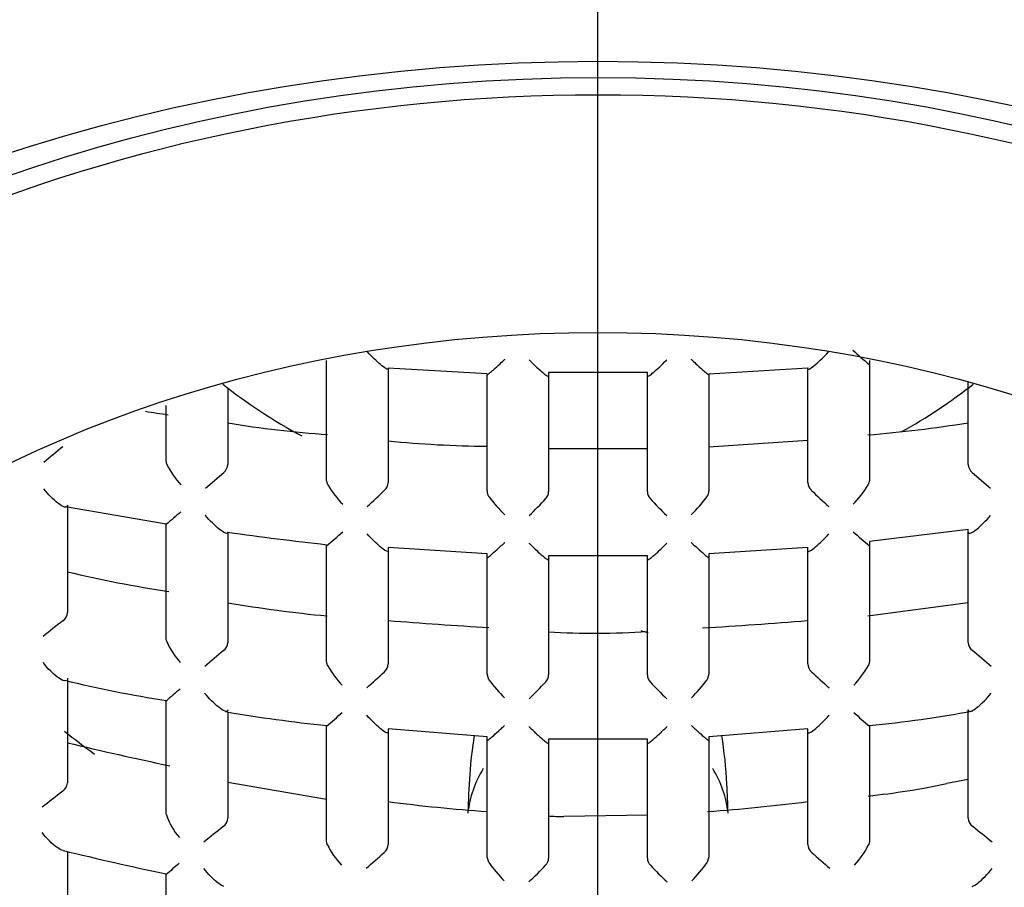
# Model space of a CAD drawing. Units: millimetres. Extents: x -18 to 324, y -18 to 501.
# Drawn here: x 101 to 107, y 294 to 298 of the extents above; entities that cross this region are included whole.
import ezdxf
from ezdxf.lldxf.tags import DXFTag

# ---------------------------------------------------------------- set-up
doc = ezdxf.new("R2010")
doc.units = ezdxf.units.MM
for name, color, linetype in [('03495XA1_203589_', 7, 'Continuous'), ('11263031_51890__', 7, 'Continuous'), ('4220149_GEHÄUSE', 7, 'Continuous'), ('Default', 7, 'Continuous')]:
    doc.layers.add(name, color=color, linetype=linetype)
tags = doc.linetypes.add('CENTER2', pattern=[28.575, 19.05, -3.175, 3.175, -3.175]).pattern_tags.tags
tags[10:11] = [DXFTag(74, 4), DXFTag(75, 0), DXFTag(340, '0'), DXFTag(46, 0.0), DXFTag(50, 0.0), DXFTag(44, 0.0), DXFTag(45, 0.0)]
tags[8:9] = [DXFTag(74, 4), DXFTag(75, 0), DXFTag(340, '0'), DXFTag(46, 0.0), DXFTag(50, 0.0), DXFTag(44, 0.0), DXFTag(45, 0.0)]
tags[6:7] = [DXFTag(74, 4), DXFTag(75, 0), DXFTag(340, '0'), DXFTag(46, 0.0), DXFTag(50, 0.0), DXFTag(44, 0.0), DXFTag(45, 0.0)]
tags[4:5] = [DXFTag(74, 4), DXFTag(75, 0), DXFTag(340, '0'), DXFTag(46, 0.0), DXFTag(50, 0.0), DXFTag(44, 0.0), DXFTag(45, 0.0)]

# ---------------------------------------------------------------- blocks, each defined once
blk = doc.blocks.new('SEANNOT_GROUP')
at = {"layer": 'Default', "color": 7, "linetype": 'CENTER2'}
blk.add_line((104.4229, 273.0122), (104.4229, 313.0122), dxfattribs=at)
blk = doc.blocks.new('SE1')
at = {"layer": '03495XA1_203589_', "color": 7, "linetype": 'Continuous'}
for centre, major_axis, start_param, end_param in [((104.4229, 293.0122), (-10.4775, 0), 2.346902, 6.283185), ((104.4229, 292.2271), (9.2, 0), 0, 3.141593)]:
    blk.add_ellipse(centre, major_axis=major_axis, ratio=0.78887, start_param=start_param, end_param=end_param, dxfattribs=at)
for centre, major_axis in [((104.4229, 291.4896), (-9.2, 0)), ((104.4229, 291.4896), (-8.3, 0)), ((104.4229, 291.7969), (-7.8, 0))]:
    blk.add_ellipse(centre, major_axis=major_axis, ratio=0.78887, dxfattribs=at)
at = {"layer": '11263031_51890__', "color": 7, "linetype": 'Continuous'}
for p, q in [((102.9679, 296.4123), (102.9679, 296.4338)), ((102.9679, 295.7906), (102.9679, 296.4123)), ((103.2982, 296.3935), (103.8284, 296.3639)), ((105.0177, 296.361), (105.5476, 296.3936)), ((105.5476, 296.3936), (105.5494, 296.3937)), ((105.8779, 296.4338), (105.8779, 296.4123)), ((105.8779, 296.4123), (105.8779, 295.7906)), ((103.2979, 296.3892), (103.2979, 295.7789)), ((103.8279, 295.7342), (103.8279, 296.3575)), ((104.6879, 296.3692), (104.1579, 296.3692)), ((104.1579, 296.3692), (104.1579, 296.3495)), ((104.1579, 296.3495), (104.1579, 295.7301)), ((104.6879, 296.3495), (104.6879, 296.3692)), ((104.6879, 295.7301), (104.6879, 296.3495)), ((105.0179, 296.3575), (105.0179, 295.7342)), ((105.5479, 295.7789), (105.5479, 296.3892)), ((102.4379, 296.2856), (102.4379, 295.8763)), ((106.4079, 295.8763), (106.4079, 296.3183)), ((102.1079, 295.8948), (102.1079, 296.1925)), ((105.5477, 296.0049), (105.0148, 295.9676)), ((104.6879, 295.9601), (104.1556, 295.9597)), ((102.1112, 295.8772), (102.1079, 295.8948)), ((102.318, 295.7478), (102.416, 295.8328)), ((106.4298, 295.8328), (106.5278, 295.7478)), ((102.9744, 295.7658), (102.9679, 295.7906)), ((105.8779, 295.7906), (105.8714, 295.7658)), ((101.5779, 295.6572), (101.5779, 295.0825)), ((101.568, 295.6498), (102.1083, 295.5573)), ((102.1079, 294.9433), (102.1079, 295.5536)), ((102.4379, 295.5129), (102.4379, 294.9216)), ((106.4079, 295.527), (105.8779, 295.462)), ((106.4079, 295.5129), (106.4079, 295.527)), ((106.4079, 294.9216), (106.4079, 295.5129)), ((102.9679, 294.8203), (102.9679, 295.4404)), ((105.8779, 295.462), (105.8779, 295.4404)), ((105.8779, 295.4404), (105.8779, 294.8203)), ((103.8279, 295.3968), (103.2979, 295.4308)), ((103.2979, 295.4308), (103.2979, 295.4134)), ((103.2979, 295.4134), (103.2979, 294.8063)), ((103.8279, 295.3759), (103.8279, 295.3968)), ((105.5479, 295.4308), (105.0179, 295.3968)), ((105.0179, 295.3968), (105.0179, 295.3759)), ((105.5479, 295.4134), (105.5479, 295.4308)), ((105.5479, 294.8063), (105.5479, 295.4134)), ((103.8279, 294.7525), (103.8279, 295.3759)), ((104.6879, 295.386), (104.1579, 295.386)), ((104.1579, 295.386), (104.1579, 295.3664)), ((104.1579, 295.3664), (104.1579, 294.7476)), ((104.6879, 295.3664), (104.6879, 295.386)), ((104.6879, 294.7476), (104.6879, 295.3664)), ((105.0179, 295.3759), (105.0179, 294.7525)), ((106.4071, 295.1331), (105.8705, 295.0621)), ((102.1099, 294.9296), (102.1079, 294.9433)), ((102.9731, 294.798), (102.9679, 294.8203)), ((105.8779, 294.8203), (105.8727, 294.798)), ((101.5779, 294.7295), (101.5779, 294.1682)), ((103.8379, 294.7216), (103.8279, 294.7525)), ((105.0179, 294.7525), (105.0079, 294.7216)), ((102.1079, 294.0052), (102.1079, 294.6073)), ((102.4379, 294.5486), (102.4379, 293.9794)), ((106.4079, 293.9794), (106.4079, 294.5607)), ((102.9679, 293.8565), (102.9679, 294.4732)), ((103.8279, 294.4162), (103.2979, 294.4576)), ((103.2979, 294.4576), (103.2979, 294.4411)), ((103.2979, 294.4411), (103.2979, 293.8391)), ((105.5479, 294.4576), (105.0179, 294.4162)), ((105.5479, 294.4411), (105.5479, 294.4576)), ((105.5479, 293.8391), (105.5479, 294.4411)), ((105.8779, 294.4732), (105.8779, 293.8565)), ((103.8279, 294.3952), (103.8279, 294.4162)), ((103.8279, 293.7718), (103.8279, 294.3952)), ((104.6879, 294.4031), (104.1579, 294.4031)), ((104.1579, 294.4031), (104.1579, 294.3836)), ((104.1579, 294.3836), (104.1579, 293.7656)), ((104.6879, 294.3836), (104.6879, 294.4031)), ((104.6879, 293.7656), (104.6879, 294.3836)), ((105.0179, 294.4162), (105.0179, 294.3952)), ((105.0179, 294.3952), (105.0179, 293.7718)), ((106.4085, 294.1871), (106.2932, 294.1645)), ((102.9679, 294.0799), (102.4379, 294.1715)), ((102.1086, 293.9972), (102.1079, 294.0052)), ((104.6879, 293.9949), (104.2401, 293.9889)), ((102.9714, 293.8381), (102.9679, 293.8565)), ((105.8779, 293.8565), (105.8744, 293.8381)), ((101.5779, 293.8003), (101.5779, 293.2823)), ((103.837, 293.7423), (103.8279, 293.7718)), ((105.0179, 293.7718), (105.0088, 293.7423)), ((102.1079, 293.09), (102.1079, 293.677))]:
    blk.add_line(p, q, dxfattribs=at)
for centre, radius, start, end in [((106.5685, 297.2941), 1.1201, 225.9518, 231.9298), ((103.575, 306.1891), 10.1516, 261.05228, 261.75138), ((103.377, 301.8143), 5.7923, 260.67091, 266.00284), ((105.2445, 303.4513), 7.4437, 274.81916, 278.9883), ((107.2829, 288.9203), 9.0848, 129.09387, 129.93121), ((103.8943, 302.1185), 6.1456, 264.4247, 269.38035), ((102.5204, 296.0753), 0.4547, 205.8301, 222.8214), ((102.3793, 295.8786), 0.0587, 308.7334, 357.7602), ((106.4655, 295.8781), 0.0576, 181.7631, 231.7433), ((103.4965, 296.0866), 0.6128, 211.5694, 223.8175), ((103.2391, 295.7809), 0.0588, 312.5674, 358.0462), ((105.6049, 295.7801), 0.057, 181.1932, 228.1932), ((105.3493, 296.0866), 0.6128, 316.1825, 328.4306), ((100.4985, 298.6286), 4.0111, 312.0597, 313.883), ((103.8813, 295.7343), 0.0534, 180.1904, 216.72), ((104.1015, 295.7311), 0.0564, 317.1482, 359.037), ((104.7434, 295.7307), 0.0555, 180.6276, 223.1871), ((104.9613, 295.7354), 0.0566, 324.3608, 358.7287), ((108.3473, 298.6286), 4.0111, 226.117, 227.9403), ((104.573, 296.2593), 0.9217, 217.1691, 225.1356), ((102.9266, 296.7934), 1.6403, 313.422, 317.8571), ((105.9192, 296.7934), 1.6403, 222.1429, 226.578), ((104.2728, 296.2593), 0.9217, 314.8644, 322.8309), ((104.7532, 292.5832), 3.9776, 130.1888, 131.6867), ((105.2329, 315.5332), 20.2148, 262.05359, 263.56952), ((101.9236, 296.7258), 1.6562, 309.0892, 313.0381), ((106.9222, 296.7258), 1.6562, 226.9619, 230.9108), ((103.1399, 301.8645), 6.7471, 256.61885, 261.32398), ((103.6475, 302.1874), 7.1558, 260.26567, 264.56711), ((101.5206, 295.0851), 0.0574, 304.8925, 357.391), ((105.6772, 289.79), 6.6744, 128.15961, 129.32031), ((105.3962, 321.188), 26.2329, 265.41126, 266.5953), ((103.8567, 315.1993), 20.2308, 273.19252, 274.79057), ((104.4085, 299.625), 4.6539, 266.8854, 273.4406), ((102.476, 295.0824), 0.3967, 202.6514, 222.4694), ((102.3796, 294.924), 0.0584, 307.2593, 357.6332), ((106.4655, 294.9236), 0.0576, 182.0267, 233.0808), ((113.6241, 281.4768), 17.4707, 129.91112, 130.34186), ((95.2217, 281.4768), 17.4707, 49.65814, 50.08888), ((103.2391, 294.8084), 0.0588, 311.2762, 357.9557), ((105.6051, 294.8076), 0.0573, 181.3683, 229.3998), ((103.4467, 295.0664), 0.5444, 209.5377, 223.4651), ((99.3161, 299.0266), 5.8193, 311.64336, 312.90596), ((109.5296, 299.0266), 5.8193, 227.09404, 228.35664), ((105.3991, 295.0664), 0.5444, 316.5349, 330.4623), ((103.1426, 301.2074), 6.6782, 256.31969, 261.08873), ((104.5298, 295.2324), 0.86, 216.4385, 225.0008), ((102.8762, 295.8707), 1.7178, 313.2495, 317.4865), ((104.1014, 294.7486), 0.0565, 316.6795, 358.9987), ((104.7436, 294.7482), 0.0557, 180.6706, 223.6513), ((105.9695, 295.8707), 1.7178, 222.5135, 226.7505), ((104.316, 295.2324), 0.86, 314.9992, 323.5615), ((103.2871, 293.3119), 1.7517, 129.0835, 132.3129), ((103.6711, 301.6664), 7.2238, 260.0781, 264.41591), ((99.747, 298.258), 4.9698, 310.3984, 311.6704), ((109.0988, 298.258), 4.9698, 228.3296, 229.6016), ((105.3494, 300.3013), 5.8482, 275.18418, 280.66963), ((106.4793, 314.945), 21.1374, 256.59254, 258.11656), ((105.6988, 288.6858), 6.8384, 127.32019, 128.48407), ((101.5217, 294.1709), 0.0563, 303.7276, 357.2347), ((105.4033, 298.4338), 4.361, 276.1556, 281.7737), ((104.4473, 302.9391), 8.9452, 262.61508, 266.0366), ((104.236, 304.5301), 10.544, 274.21477, 277.14387), ((102.4259, 294.1001), 0.3336, 197.9783, 222.1741), ((102.3802, 293.9819), 0.0577, 305.5457, 357.4659), ((104.2231, 294.8214), 0.8328, 265.4075, 271.165), ((106.4653, 293.9817), 0.0574, 182.3737, 234.6147), ((107.4409, 287.6483), 8.0495, 128.64759, 129.60128), ((101.4049, 287.6483), 8.0495, 50.39872, 51.35241), ((105.8167, 311.2304), 17.9377, 256.25585, 258.06881), ((103.3873, 294.0445), 0.4643, 206.3917, 222.9928), ((103.2392, 293.8413), 0.0587, 309.515, 357.8237), ((105.6054, 293.8407), 0.0575, 181.6336, 231.0277), ((105.4585, 294.0445), 0.4643, 317.0072, 333.6083), ((94.0409, 304.2054), 13.9159, 311.04817, 311.58092), ((104.1012, 293.7666), 0.0567, 315.9684, 358.9386), ((104.7438, 293.7663), 0.0559, 180.739, 224.354), ((114.8049, 304.2054), 13.9159, 228.41908, 228.95183), ((102.8882, 292.8228), 1.1569, 127.8795, 132.4124), ((104.4719, 294.1915), 0.7777, 215.2807, 224.7939), ((102.791, 294.9904), 1.8495, 312.9847, 316.9238), ((106.0548, 294.9904), 1.8495, 223.0762, 227.0153), ((104.3739, 294.1915), 0.7777, 315.2061, 324.7193)]:
    blk.add_arc(centre, radius, start, end, dxfattribs=at)
blk.add_ellipse((104.4229, 291.8215), major_axis=(7.65, 0), ratio=0.78887, start_param=0.582853, end_param=2.55874, dxfattribs=at)
blk.add_ellipse((104.4229, 291.8215), major_axis=(6.0363, 0), ratio=0.78887, dxfattribs=at)
for points, knots in [([(103.2979, 296.3892), (103.2979, 296.3803), (103.2784, 296.3927), (103.235, 296.4296), (103.2104, 296.4538), (103.1871, 296.4787)], [0, 0, 0, 0, 0.5, 0.5, 1, 1, 1, 1]), ([(105.5479, 296.3892), (105.5479, 296.3803), (105.5674, 296.3927), (105.6108, 296.4296), (105.6354, 296.4538), (105.6587, 296.4787)], [0, 0, 0, 0, 0.5, 0.5, 1, 1, 1, 1]), ([(103.8279, 296.3575), (103.8279, 296.3567), (103.8292, 296.3571), (103.8316, 296.3586), (103.834, 296.3601), (103.8374, 296.3626), (103.8415, 296.3659), (103.8474, 296.3706), (103.8548, 296.3768), (103.8627, 296.3838), (103.8736, 296.3933), (103.8858, 296.4045), (103.8984, 296.4161), (103.9061, 296.4233), (103.914, 296.4308), (103.922, 296.4384), (103.9225, 296.4388), (103.923, 296.4393), (103.9234, 296.4397)], [0, 0, 0, 0, 0.15034, 0.15034, 0.15034, 0.299278, 0.299278, 0.299278, 0.514942, 0.514942, 0.514942, 0.809149, 0.809149, 0.809149, 0.989081, 0.989081, 0.989081, 1, 1, 1, 1]), ([(104.0546, 296.4362), (104.0551, 296.4358), (104.0555, 296.4353), (104.056, 296.4348), (104.0686, 296.4221), (104.0815, 296.4096), (104.0938, 296.3981), (104.1052, 296.3874), (104.1164, 296.3773), (104.1263, 296.3689), (104.1334, 296.3629), (104.1401, 296.3576), (104.1453, 296.3539), (104.1492, 296.3513), (104.1523, 296.3494), (104.1545, 296.3486), (104.1567, 296.3477), (104.1579, 296.348), (104.1579, 296.3495)], [0, 0, 0, 0, 0.010326, 0.010326, 0.010326, 0.288246, 0.288246, 0.288246, 0.547179, 0.547179, 0.547179, 0.73248, 0.73248, 0.73248, 0.865739, 0.865739, 0.865739, 1, 1, 1, 1]), ([(104.6879, 296.3495), (104.6879, 296.348), (104.6891, 296.3477), (104.6913, 296.3486), (104.6934, 296.3494), (104.6966, 296.3513), (104.7005, 296.3539), (104.7057, 296.3576), (104.7123, 296.3629), (104.7195, 296.3689), (104.7294, 296.3773), (104.7406, 296.3874), (104.752, 296.3981), (104.7643, 296.4096), (104.7771, 296.4221), (104.7898, 296.4348), (104.7903, 296.4353), (104.7907, 296.4358), (104.7912, 296.4362)], [0, 0, 0, 0, 0.134261, 0.134261, 0.134261, 0.26752, 0.26752, 0.26752, 0.452821, 0.452821, 0.452821, 0.711754, 0.711754, 0.711754, 0.989674, 0.989674, 0.989674, 1, 1, 1, 1]), ([(104.9224, 296.4397), (104.9228, 296.4393), (104.9233, 296.4388), (104.9238, 296.4384), (104.9317, 296.4308), (104.9397, 296.4233), (104.9474, 296.4161), (104.9599, 296.4045), (104.9722, 296.3933), (104.9831, 296.3838), (104.991, 296.3768), (104.9984, 296.3706), (105.0043, 296.3659), (105.0084, 296.3626), (105.0118, 296.3601), (105.0142, 296.3586), (105.0166, 296.3571), (105.0179, 296.3567), (105.0179, 296.3575)], [0, 0, 0, 0, 0.010919, 0.010919, 0.010919, 0.190851, 0.190851, 0.190851, 0.485058, 0.485058, 0.485058, 0.700722, 0.700722, 0.700722, 0.84966, 0.84966, 0.84966, 1, 1, 1, 1]), ([(101.5779, 295.6572), (101.5779, 295.6481), (101.5722, 295.6444), (101.553, 295.6497), (101.5403, 295.6577), (101.5019, 295.6878), (101.4753, 295.7155), (101.4512, 295.7446)], [0, 0, 0, 0, 0.25, 0.25, 0.5, 0.5, 1, 1, 1, 1]), ([(102.4379, 295.5129), (102.4379, 295.5099), (102.437, 295.5077), (102.4351, 295.5067), (102.4333, 295.5056), (102.4305, 295.5057), (102.4271, 295.5066), (102.4237, 295.5076), (102.4196, 295.5096), (102.4152, 295.5122), (102.4082, 295.5163), (102.4002, 295.5221), (102.3921, 295.5287), (102.3802, 295.5383), (102.3676, 295.55), (102.3552, 295.5623), (102.3429, 295.5746), (102.3306, 295.5878), (102.3188, 295.6013), (102.3184, 295.6018), (102.3179, 295.6023), (102.3175, 295.6028)], [0, 0, 0, 0, 0.108314, 0.108314, 0.108314, 0.216568, 0.216568, 0.216568, 0.324078, 0.324078, 0.324078, 0.494758, 0.494758, 0.494758, 0.743445, 0.743445, 0.743445, 0.990765, 0.990765, 0.990765, 1, 1, 1, 1]), ([(106.4079, 295.5129), (106.4079, 295.5099), (106.4088, 295.5077), (106.4107, 295.5067), (106.4125, 295.5056), (106.4153, 295.5057), (106.4187, 295.5066), (106.4221, 295.5076), (106.4262, 295.5096), (106.4306, 295.5122), (106.4376, 295.5163), (106.4456, 295.5221), (106.4537, 295.5287), (106.4656, 295.5383), (106.4782, 295.55), (106.4905, 295.5623), (106.5029, 295.5746), (106.5152, 295.5878), (106.527, 295.6013), (106.5274, 295.6018), (106.5279, 295.6023), (106.5283, 295.6028)], [0, 0, 0, 0, 0.108314, 0.108314, 0.108314, 0.216568, 0.216568, 0.216568, 0.324078, 0.324078, 0.324078, 0.494758, 0.494758, 0.494758, 0.743445, 0.743445, 0.743445, 0.990765, 0.990765, 0.990765, 1, 1, 1, 1]), ([(103.2979, 295.4134), (103.2979, 295.4036), (103.2778, 295.4159), (103.2336, 295.4532), (103.2086, 295.4779), (103.1852, 295.5033)], [0, 0, 0, 0, 0.5, 0.5, 1, 1, 1, 1]), ([(105.5479, 295.4134), (105.5479, 295.4036), (105.568, 295.4159), (105.6122, 295.4532), (105.6371, 295.4779), (105.6606, 295.5033)], [0, 0, 0, 0, 0.5, 0.5, 1, 1, 1, 1]), ([(103.8279, 295.3759), (103.8279, 295.3751), (103.8292, 295.3756), (103.8316, 295.3772), (103.834, 295.3787), (103.8375, 295.3814), (103.8416, 295.3847), (103.8476, 295.3895), (103.8551, 295.3958), (103.8631, 295.4029), (103.8741, 295.4125), (103.8864, 295.4238), (103.8991, 295.4355), (103.9063, 295.4422), (103.9137, 295.4491), (103.9212, 295.4562), (103.9217, 295.4566), (103.9221, 295.4571), (103.9226, 295.4576)], [0, 0, 0, 0, 0.152315, 0.152315, 0.152315, 0.303185, 0.303185, 0.303185, 0.522369, 0.522369, 0.522369, 0.820113, 0.820113, 0.820113, 0.989005, 0.989005, 0.989005, 1, 1, 1, 1]), ([(104.054, 295.4534), (104.0545, 295.4529), (104.0549, 295.4525), (104.0554, 295.452), (104.0684, 295.4389), (104.0816, 295.426), (104.0942, 295.4142), (104.1055, 295.4036), (104.1167, 295.3936), (104.1265, 295.3853), (104.1336, 295.3794), (104.1401, 295.3742), (104.1454, 295.3706), (104.1492, 295.368), (104.1524, 295.3661), (104.1545, 295.3653), (104.1567, 295.3646), (104.1579, 295.3649), (104.1579, 295.3664)], [0, 0, 0, 0, 0.010293, 0.010293, 0.010293, 0.294908, 0.294908, 0.294908, 0.551162, 0.551162, 0.551162, 0.734465, 0.734465, 0.734465, 0.866746, 0.866746, 0.866746, 1, 1, 1, 1]), ([(104.6879, 295.3664), (104.6879, 295.3649), (104.6891, 295.3646), (104.6913, 295.3653), (104.6934, 295.3661), (104.6966, 295.368), (104.7004, 295.3706), (104.7056, 295.3742), (104.7122, 295.3794), (104.7193, 295.3853), (104.7291, 295.3936), (104.7403, 295.4036), (104.7516, 295.4142), (104.7642, 295.426), (104.7774, 295.4389), (104.7904, 295.452), (104.7909, 295.4525), (104.7913, 295.4529), (104.7918, 295.4534)], [0, 0, 0, 0, 0.133254, 0.133254, 0.133254, 0.265535, 0.265535, 0.265535, 0.448838, 0.448838, 0.448838, 0.705092, 0.705092, 0.705092, 0.989707, 0.989707, 0.989707, 1, 1, 1, 1]), ([(104.9232, 295.4576), (104.9237, 295.4571), (104.9241, 295.4566), (104.9246, 295.4562), (104.9321, 295.4491), (104.9395, 295.4422), (104.9467, 295.4355), (104.9593, 295.4238), (104.9717, 295.4125), (104.9827, 295.4029), (104.9907, 295.3958), (104.9982, 295.3895), (105.0042, 295.3847), (105.0083, 295.3814), (105.0118, 295.3787), (105.0141, 295.3772), (105.0165, 295.3756), (105.0179, 295.3751), (105.0179, 295.3759)], [0, 0, 0, 0, 0.010995, 0.010995, 0.010995, 0.179887, 0.179887, 0.179887, 0.477631, 0.477631, 0.477631, 0.696815, 0.696815, 0.696815, 0.847685, 0.847685, 0.847685, 1, 1, 1, 1]), ([(101.563, 294.7154), (101.5627, 294.7154), (101.5623, 294.7155), (101.5519, 294.7173), (101.5386, 294.725), (101.4988, 294.755), (101.4715, 294.7837), (101.4473, 294.8138)], [0.2409784, 0.2409784, 0.2409784, 0.2409784, 0.25, 0.25, 0.5, 0.5, 1, 1, 1, 1]), ([(102.4379, 294.5607), (102.4379, 294.5524), (102.4323, 294.5498), (102.4138, 294.5559), (102.4016, 294.564), (102.3642, 294.5939), (102.3378, 294.621), (102.3139, 294.6495)], [0, 0, 0, 0, 0.25, 0.25, 0.5, 0.5, 1, 1, 1, 1]), ([(106.4079, 294.5607), (106.4079, 294.5524), (106.4135, 294.5498), (106.432, 294.5559), (106.4441, 294.564), (106.4816, 294.5939), (106.5079, 294.621), (106.5319, 294.6495)], [0, 0, 0, 0, 0.25, 0.25, 0.5, 0.5, 1, 1, 1, 1]), ([(103.2979, 294.4411), (103.2979, 294.4355), (103.2928, 294.4352), (103.2764, 294.4434), (103.2656, 294.4514), (103.2315, 294.4799), (103.2062, 294.5052), (103.1826, 294.5313)], [0, 0, 0, 0, 0.25, 0.25, 0.5, 0.5, 1, 1, 1, 1]), ([(105.5479, 294.4411), (105.5479, 294.4355), (105.553, 294.4352), (105.5693, 294.4434), (105.5802, 294.4514), (105.6143, 294.4799), (105.6396, 294.5052), (105.6632, 294.5313)], [0, 0, 0, 0, 0.25, 0.25, 0.5, 0.5, 1, 1, 1, 1]), ([(103.8279, 294.3952), (103.8279, 294.3945), (103.8293, 294.3951), (103.8317, 294.3968), (103.8341, 294.3984), (103.8376, 294.4011), (103.8418, 294.4045), (103.8479, 294.4095), (103.8555, 294.416), (103.8637, 294.4232), (103.8748, 294.4329), (103.8873, 294.4443), (103.9001, 294.4561), (103.9066, 294.4621), (103.9133, 294.4683), (103.92, 294.4746), (103.9205, 294.475), (103.921, 294.4755), (103.9214, 294.476)], [0, 0, 0, 0, 0.155205, 0.155205, 0.155205, 0.308904, 0.308904, 0.308904, 0.533174, 0.533174, 0.533174, 0.835895, 0.835895, 0.835895, 0.988895, 0.988895, 0.988895, 1, 1, 1, 1]), ([(104.0531, 294.4709), (104.0536, 294.4704), (104.0541, 294.47), (104.0545, 294.4695), (104.068, 294.4558), (104.0817, 294.4424), (104.0948, 294.4302), (104.106, 294.4197), (104.117, 294.4098), (104.1268, 294.4017), (104.1338, 294.3959), (104.1403, 294.3909), (104.1455, 294.3873), (104.1493, 294.3848), (104.1524, 294.383), (104.1546, 294.3823), (104.1567, 294.3816), (104.1579, 294.382), (104.1579, 294.3836)], [0, 0, 0, 0, 0.010244, 0.010244, 0.010244, 0.304469, 0.304469, 0.304469, 0.556853, 0.556853, 0.556853, 0.737297, 0.737297, 0.737297, 0.868182, 0.868182, 0.868182, 1, 1, 1, 1]), ([(104.6879, 294.3836), (104.6879, 294.382), (104.6891, 294.3816), (104.6912, 294.3823), (104.6934, 294.383), (104.6965, 294.3848), (104.7003, 294.3873), (104.7055, 294.3909), (104.712, 294.3959), (104.719, 294.4017), (104.7287, 294.4098), (104.7398, 294.4197), (104.751, 294.4302), (104.7641, 294.4424), (104.7778, 294.4558), (104.7913, 294.4695), (104.7917, 294.47), (104.7922, 294.4704), (104.7927, 294.4709)], [0, 0, 0, 0, 0.131818, 0.131818, 0.131818, 0.262703, 0.262703, 0.262703, 0.443147, 0.443147, 0.443147, 0.695531, 0.695531, 0.695531, 0.989756, 0.989756, 0.989756, 1, 1, 1, 1]), ([(104.9243, 294.476), (104.9248, 294.4755), (104.9253, 294.475), (104.9258, 294.4746), (104.9325, 294.4683), (104.9392, 294.4621), (104.9457, 294.4561), (104.9585, 294.4443), (104.971, 294.4329), (104.9821, 294.4232), (104.9903, 294.416), (104.9979, 294.4095), (105.004, 294.4045), (105.0081, 294.4011), (105.0117, 294.3984), (105.0141, 294.3968), (105.0165, 294.3951), (105.0179, 294.3945), (105.0179, 294.3952)], [0, 0, 0, 0, 0.011105, 0.011105, 0.011105, 0.164105, 0.164105, 0.164105, 0.466826, 0.466826, 0.466826, 0.691096, 0.691096, 0.691096, 0.844795, 0.844795, 0.844795, 1, 1, 1, 1]), ([(101.5549, 293.8058), (101.5453, 293.808), (101.5339, 293.8142), (101.495, 293.8417), (101.4668, 293.8713), (101.4425, 293.9026)], [0.2975328, 0.2975328, 0.2975328, 0.2975328, 0.5, 0.5, 1, 1, 1, 1]), ([(102.4175, 293.6129), (102.4084, 293.6161), (102.3974, 293.6231), (102.3602, 293.6515), (102.3331, 293.6798), (102.309, 293.7095)], [0.2885515, 0.2885515, 0.2885515, 0.2885515, 0.5, 0.5, 1, 1, 1, 1]), ([(106.4298, 293.6134), (106.4386, 293.6169), (106.449, 293.6235), (106.4855, 293.6515), (106.5126, 293.6798), (106.5368, 293.7095)], [0.2999173, 0.2999173, 0.2999173, 0.2999173, 0.5, 0.5, 1, 1, 1, 1])]:
    blk.add_open_spline(points, degree=3, knots=knots, dxfattribs=at)
at = {"layer": '4220149_GEHÄUSE', "color": 7, "linetype": 'Continuous'}
for centre, major_axis, ratio, start_param, end_param in [((104.4229, 297.881), (-2.8341, 0), 0.78887, 0.781586, 0.976199), ((104.4229, 297.881), (-2.8341, 0), 0.78887, 2.182026, 2.360345), ((104.4229, 296.6519), (-4, 0), 0.78887, 0.774164, 0.830226), ((104.4229, 293.9525), (-0.7, 0), 0.877944, 5.785123, 6.194725), ((104.4229, 293.9525), (0.7, 0), 0.877944, 0.08846, 0.497574)]:
    blk.add_ellipse(centre, major_axis=major_axis, ratio=ratio, start_param=start_param, end_param=end_param, dxfattribs=at)
blk.add_open_spline([(104.6914, 294.9722), (104.6795, 294.9763), (104.6673, 294.98), (104.6549, 294.9834)], degree=3, dxfattribs=at)
for points, knots in [([(103.7594, 294.4223), (103.7477, 294.3542), (103.7401, 294.2838), (103.7351, 294.2145), (103.7299, 294.1444), (103.7272, 294.0744), (103.7256, 294.0068)], [0.8594844, 0.8594844, 0.8594844, 0.8594844, 0.9293477, 0.9293477, 0.9293477, 1, 1, 1, 1]), ([(105.1202, 294.0068), (105.119, 294.0572), (105.1172, 294.109), (105.1142, 294.161), (105.1093, 294.2476), (105.1011, 294.3368), (105.0864, 294.4222)], [0, 0, 0, 0, 0.0528072, 0.0528072, 0.0528072, 0.1408196, 0.1408196, 0.1408196, 0.1408196])]:
    blk.add_open_spline(points, degree=3, knots=knots, dxfattribs=at)

msp = doc.modelspace()

# ---------------------------------------------------------------- block references
at = {"layer": 'Default'}
for name in ['SE1', 'SEANNOT_GROUP']:
    msp.add_blockref(name, (0, 0), dxfattribs=at)

doc.saveas('drawing.dxf')
